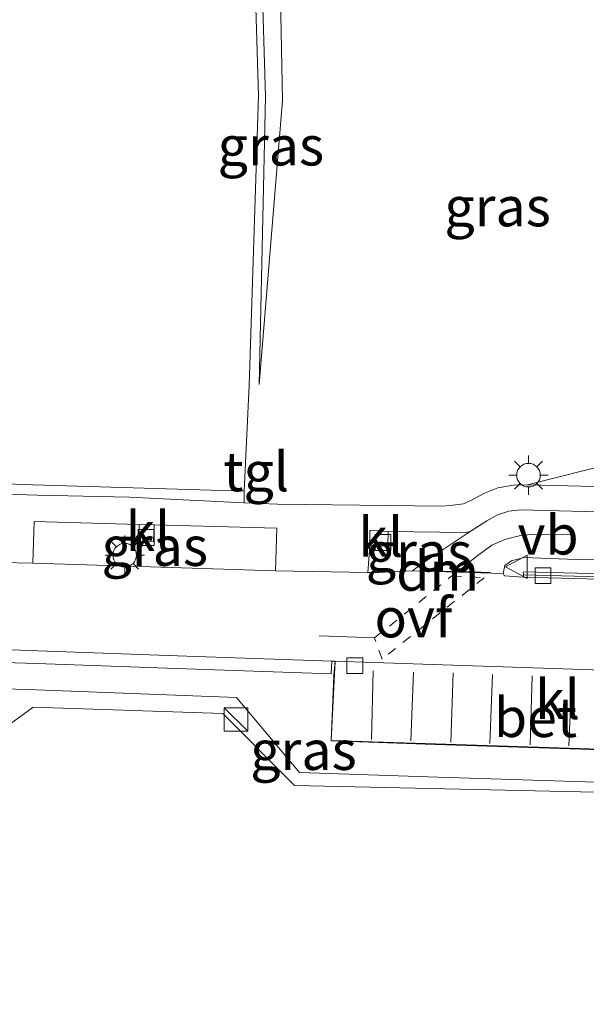
# Model space of a CAD drawing. Units: metres. Extents: x 109295 to 110003, y 523314 to 525001.
# Drawn here: x 109553 to 109589, y 524582 to 524644 of the extents above; entities that cross this region are included whole.
import ezdxf
from ezdxf.enums import TextEntityAlignment as Align

# ---------------------------------------------------------------- set-up
doc = ezdxf.new("R2010")
doc.units = ezdxf.units.M
doc.linetypes.add('VW-3-9_STREEP', pattern=[12, 3, -9])
doc.linetypes.add('VW-6060_STREEP', pattern=[1.2, 0.6, -0.6])
doc.layers.get('0').update_dxf_attribs({"lineweight": 25})
for name, color, linetype, lineweight in [('B-ME-GW-KRUINLIJN-L-B1', 93, 'Continuous', 18), ('B-ME-GW-TEENLIJN-L-B1', 93, 'Continuous', 18), ('B-ME-IE-GRASLAND-GV-B6', 93, 'Continuous', 18), ('B-ME-IE-GRONDWERKLIJN-GROND_INGERICHT-GV-B6', 253, 'Continuous', 18), ('B-ME-IE-GRONDWERKLIJN-GROND_NIETINGERICHT-GV-B6', 253, 'Continuous', 18), ('B-ME-IE-INRICHTINGSELEMENT-S-B1', 253, 'Continuous', 18), ('B-ME-IE-MEUBILAIR_WEGMEUBILAIR-LICHTMAST-S-B1', 8, 'Continuous', 18), ('B-ME-VH-VERH_SOORT-BETON-OVERIG-GV-B6', 8, 'IE-TERREINAFSCHEIDING-NATUURLIJK-HOUTWAL', 18), ('B-ME-VH-VERH_SOORT-BITUMEN-GV-B6', 8, 'IE-TERREINAFSCHEIDING-NATUURLIJK-HOUTWAL', 18), ('B-ME-VH-VERH_SOORT-KLINKERS-GV-B6', 8, 'IE-TERREINAFSCHEIDING-NATUURLIJK-HOUTWAL', 18), ('B-ME-VH-VERH_SOORT-TEGELS-GV-B6', 8, 'Continuous', 18), ('B-ME-VV-KOLK-S-B1', 8, 'Continuous', 18), ('B-ME-VW-MARKERING-39STREEP-015-L-B1', 255, 'VW-3-9_STREEP', 18), ('B-ME-VW-MARKERING-6060STRP10-GV-B6', 255, 'VW-6060_STREEP', 18), ('B-ME-VW-MARKERING-DRIEHOEK-L-B1', 7, 'VW-HAAIETAND70-R-B', 18), ('B-ME-VW-MARKERING-STREEP-015-L-B1', 7, 'Continuous', 18), ('B-ME-VW-MEUBILAIR_WEGMEUBILAIR-VERKEERSBORD-S-B1', 8, 'Continuous', 18)]:
    doc.layers.add(name, color=color, linetype=linetype, lineweight=lineweight)
doc.styles.add('NLCS-ISO', font='NLCS-ISO.TTF')
doc.linetypes.add('IE-TERREINAFSCHEIDING-NATUURLIJK-HOUTWAL', pattern='A,7,-1.5,[67,NLCS.SHX,S=0.75,R=45,X=0,Y=0],-1.5,7,-1.5,[70,NLCS.SHX,S=0.75,R=0,X=0,Y=0],-1.5', length=20)
doc.linetypes.add('VW-HAAIETAND70-R-B', pattern='A,0,-0.5,[153,NLCS.SHX,S=1,R=180,X=-0.375,Y=0],-0.5', length=1)

# ---------------------------------------------------------------- blocks, each defined once
blk = doc.blocks.new('kast')
blk.add_line((-0.75, -0.75), (0.75, 0.75))
blk.add_lwpolyline([(-0.75, 0.75), (0.75, 0.75), (0.75, -0.75), (-0.75, -0.75)], close=True)
blk = doc.blocks.new('lantaarnpaal')
for p, q in [((-0.884, 0.884), (-0.53, 0.53)), ((0, 0.75), (0, 1.25)), ((0.53, 0.53), (0.884, 0.884)), ((-0.75, 0), (-1.25, 0)), ((0.75, 0), (1.25, 0)), ((-0.53, -0.53), (-0.884, -0.884)), ((0.53, -0.53), (0.884, -0.884)), ((0, -0.75), (0, -1.25))]:
    blk.add_line(p, q)
blk.add_circle((0, 0), 0.75)
blk = doc.blocks.new('kolk')
blk.add_lwpolyline([(-0.5, -0.5), (0.5, -0.5), (0.5, 0.5), (-0.5, 0.5)], close=True)
blk = doc.blocks.new('verkeersbord')
for p, q in [((0, 0.75), (-0.75, -0.625)), ((0.75, -0.625), (0, 0.75)), ((-0.75, -0.625), (0.75, -0.625))]:
    blk.add_line(p, q)

msp = doc.modelspace()

# ---------------------------------------------------------------- linework, layer by layer
at = {"layer": 'B-ME-GW-KRUINLIJN-L-B1'}
msp.add_polyline3d([(109574.995, 524653.359, 0.782), (109569.945, 524652.477, 0.691), (109569.237, 524651.2, 0.73), (109569.469, 524639.179, 0.561), (109568.003, 524621.131, 0.063)], dxfattribs=at)
at = {"layer": 'B-ME-GW-TEENLIJN-L-B1'}
for points in [[(109568.003, 524621.131, 0.063), (109568.394, 524639.426, 0.215), (109568.044, 524651.465, 0.196), (109568.56, 524652.87, 0.175), (109570.334, 524653.684, -0.02), (109572.927, 524654.935, 0.006)], [(109585.045, 524614.752, 0.568), (109594.338, 524617.102, 0.574), (109599.237, 524618.879, 0.7)]]:
    msp.add_polyline3d(points, dxfattribs=at)
at = {"layer": 'B-ME-IE-GRASLAND-GV-B6'}
for points in [[(109592.266, 524645.683, 0.782), (109593.782, 524643.363, 0.778), (109594.521, 524641.11, 0.83), (109595.397, 524636.254, 0.782), (109597.642, 524626.181, 0.739), (109598.565, 524621.724, 0.833), (109599.237, 524618.879, 0.7), (109594.338, 524617.102, 0.574), (109585.045, 524614.752, 0.568), (109584.156, 524614.727, 0.575), (109583.149, 524614.566, 0.545), (109582.316, 524614.229, 0.54), (109581.49, 524613.778, 0.525), (109580.981, 524613.539, 0.513), (109580.133, 524613.425, 0.487), (109579.606, 524613.399, 0.459), (109569.162, 524613.53, 0.382), (109567.048, 524613.607, 0.36), (109567.043, 524614.341, 0.382), (109567.355, 524621.068, 0.063), (109567.957, 524639.491, 0.215), (109567.6, 524651.429, 0.196)], [(109569.237, 524651.2, 0.73), (109569.469, 524639.179, 0.561), (109568.003, 524621.131, 0.063), (109568.394, 524639.426, 0.215), (109568.044, 524651.465, 0.196), (109569.237, 524651.2, 0.73)], [(109568.044, 524651.465, 0.196), (109568.394, 524639.426, 0.215), (109568.003, 524621.131, 0.063)], [(109568.003, 524621.131, 0.063), (109569.469, 524639.179, 0.561), (109569.237, 524651.2, 0.73)], [(109597.749, 524614.429, 0.887), (109585.045, 524614.752, 0.568), (109594.338, 524617.102, 0.574)], [(109560.371, 524612.221, 0.277), (109560.351, 524611.178, 0.29), (109561.282, 524611.153, 0.282), (109561.328, 524612.198, 0.285), (109569.109, 524612.001, 0.372), (109569.034, 524609.281, 0.404), (109559.765, 524609.582, 0.335), (109553.613, 524609.763, 0.301), (109553.696, 524612.409, 0.236), (109560.371, 524612.221, 0.277)], [(109577.735, 524609.287, 0.524), (109575.574, 524609.178, 0.483), (109574.893, 524609.18, 0.478), (109575.019, 524610.873, 0.44), (109576.17, 524610.844, 0.423), (109576.196, 524611.781, 0.447), (109581.111, 524611.725, 0.516), (109581.403, 524611.791, 0.542), (109578.283, 524609.706, 0.554), (109577.735, 524609.287, 0.524)], [(109613.148, 524608.52, 1.734), (109584.765, 524609.221, 0.681), (109584.774, 524609.024, 0.685), (109584.753, 524608.884, 0.695), (109583.581, 524608.958, 0.655), (109583.489, 524609.12, 0.648), (109583.608, 524609.624, 0.636), (109584.015, 524609.91, 0.631), (109584.795, 524610.136, 0.651), (109587.575, 524610.03, 0.739), (109597.513, 524609.786, 0.953)], [(109572.609, 524603.54, 0.436), (109572.577, 524602.73, 0.541), (109563.338, 524603.057, 0.329), (109553.853, 524603.392, 0.266), (109547.614, 524603.591, 0.227), (109547.621, 524604.32, 0.214), (109547.047, 524604.332, 0.23), (109547.024, 524603.611, 0.229), (109536.514, 524603.996, 0.201), (109531.752, 524604.184, 0.19), (109531.755, 524604.87, 0.203), (109531.156, 524604.875, 0.205), (109531.146, 524604.198, 0.21), (109524.925, 524604.372, 0.202), (109524.783, 524604.373, 0.272), (109525.174, 524604.755, 0.263), (109525.803, 524605.089, 0.251), (109531.308, 524605.064, 0.227), (109536.696, 524604.827, 0.245), (109547.343, 524604.454, 0.26), (109553.941, 524604.19, 0.279), (109563.392, 524603.858, 0.337), (109572.609, 524603.54, 0.436)], [(109547.203, 524601.939, 0.212), (109553.819, 524601.72, 0.242), (109566.558, 524601.231, 0.355), (109570.564, 524596.463, 0.602), (109578.708, 524596.185, 0.764), (109588.054, 524595.895, 0.924), (109596.924, 524595.611, 1.088), (109599.575, 524597.99, 1.164), (109601.813, 524600.002, 1.208), (109602.257, 524599.987, 1.259), (109602.114, 524595.827, 1.121), (109602.997, 524595.798, 1.123)], [(109602.997, 524595.798, 1.123), (109605.864, 524597.125, 1.146), (109610.471, 524596.827, 1.25), (109615.906, 524595.854, 1.537), (109617.68, 524593.251, 0.025), (109615.845, 524592.974, 0.022), (109613.99, 524593.107, 0.047), (109613.131, 524593.439, 0.148), (109612.267, 524594.132, 0.314), (109611.441, 524594.966, 0.519), (109610.486, 524595.186, 0.539), (109600.795, 524595.353, 0.563), (109600.699, 524596.371, 0.813), (109597.009, 524595.037, 1.088), (109570.245, 524595.641, 0.602), (109565.693, 524600.206, 0.355), (109553.637, 524600.613, 0.242), (109550.787, 524598.547, -0.001)]]:
    msp.add_polyline3d(points, dxfattribs=at)
at = {"layer": 'B-ME-IE-GRONDWERKLIJN-GROND_INGERICHT-GV-B6'}
msp.add_polyline3d([(109567.043, 524614.341, 0.382), (109567.048, 524613.607, 0.36), (109559.752, 524613.955, 0.285), (109553.884, 524614.1, 0.252), (109547.996, 524614.278, 0.234), (109537.274, 524614.518, 0.242), (109531.501, 524614.695, 0.239), (109519.876, 524615.015, 0.251), (109511.273, 524615.272, 0.227), (109506.053, 524615.416, 0.237), (109499.293, 524615.66, 0.235), (109490.141, 524615.983, 0.265), (109485.79, 524616.118, 0.236), (109485.805, 524616.975, 0.236), (109519.952, 524615.986, 0.251), (109553.634, 524614.742, 0.252), (109567.043, 524614.341, 0.382)], dxfattribs=at)
at = {"layer": 'B-ME-IE-GRONDWERKLIJN-GROND_NIETINGERICHT-GV-B6'}
for points in [[(109474.859, 524669.59, -0.169), (109476.122, 524670.549, -0.962), (109503.244, 524673.49, -0.947), (109530.585, 524676.346, -1.12), (109531.792, 524676.202, -0.563), (109538.995, 524671.573, -0.292), (109552.185, 524662.581, -0.602), (109567.6, 524651.429, 0.196), (109567.957, 524639.491, 0.215), (109567.355, 524621.068, 0.063), (109567.043, 524614.341, 0.382), (109553.634, 524614.742, 0.252), (109519.952, 524615.986, 0.251), (109485.805, 524616.975, 0.236), (109470.174, 524617.434, -0.214), (109467.881, 524649.231, -0.167), (109474.859, 524669.59, -0.169)], [(109550.787, 524598.547, -0.001), (109553.637, 524600.613, 0.242), (109565.693, 524600.206, 0.355), (109570.245, 524595.641, 0.602), (109597.009, 524595.037, 1.088), (109600.699, 524596.371, 0.813), (109600.795, 524595.353, 0.563), (109601.561, 524590.723, -0.077), (109601.621, 524590.361, -0.551), (109602.994, 524582.055, -0.55), (109603.079, 524581.562, 0.7), (109608.583, 524547.894, 0.618), (109626.369, 524550.19, 0.806), (109628.83, 524527.489, 0.764), (109631.227, 524527.731, 0.831), (109632.197, 524527.812, 0.883), (109636.466, 524499.12, 0.744), (109620.822, 524495.984, 0.744), (109620.904, 524488.507, 0.772), (109627.285, 524478.399, 0.772), (109640.794, 524479.898, 0.772), (109644.382, 524461.757, 0.767)]]:
    msp.add_polyline3d(points, dxfattribs=at)
at = {"layer": 'B-ME-VH-VERH_SOORT-BETON-OVERIG-GV-B6'}
for points in [[(109584.774, 524609.024, 0.685), (109584.765, 524609.221, 0.681), (109613.148, 524608.52, 1.734)], [(109613.136, 524608.295, 1.602), (109584.774, 524609.024, 0.685)], [(109595.365, 524602.553, 0.946), (109595.359, 524601.624, 1.08), (109595.222, 524597.718, 1.098), (109589.053, 524597.918, 0.975), (109578.53, 524598.26, 0.767), (109572.558, 524598.472, 0.665), (109572.738, 524602.637, 0.57), (109572.82, 524603.534, 0.43), (109572.577, 524598.504, 0.552), (109578.538, 524598.312, 0.651), (109589.007, 524597.963, 0.866), (109595.184, 524597.781, 0.985), (109595.333, 524601.674, 0.962), (109595.365, 524602.553, 0.946)]]:
    msp.add_polyline3d(points, dxfattribs=at)
at = {"layer": 'B-ME-VH-VERH_SOORT-BITUMEN-GV-B6'}
for points in [[(109597.513, 524609.786, 0.953), (109587.575, 524610.03, 0.739), (109584.795, 524610.136, 0.651), (109584.015, 524609.91, 0.631), (109583.608, 524609.624, 0.636), (109583.489, 524609.12, 0.648), (109577.735, 524609.287, 0.524), (109578.283, 524609.706, 0.554), (109581.403, 524611.791, 0.542), (109582.445, 524612.454, 0.545), (109583.124, 524612.832, 0.567), (109583.856, 524613.071, 0.592), (109584.624, 524613.15, 0.613), (109597.586, 524612.817, 0.904)], [(109547.689, 524609.895, 0.271), (109553.613, 524609.763, 0.301), (109559.765, 524609.582, 0.335), (109569.034, 524609.281, 0.404), (109574.893, 524609.18, 0.478), (109575.574, 524609.178, 0.483), (109577.735, 524609.287, 0.524), (109583.489, 524609.12, 0.648), (109583.581, 524608.958, 0.655), (109584.753, 524608.884, 0.695), (109613.096, 524608.136, 1.626)], [(109630.323, 524576.351, 1.623), (109628.815, 524583.323, 1.725), (109627.687, 524588.648, 1.799), (109626.164, 524595.612, 1.88), (109625.737, 524597.145, 1.893), (109624.951, 524598.589, 1.9), (109623.988, 524599.808, 1.887), (109622.771, 524600.837, 1.861), (109621.415, 524601.624, 1.836), (109619.851, 524602.131, 1.795), (109618.299, 524602.323, 1.73), (109595.371, 524602.932, 0.958), (109595.368, 524602.778, 0.936), (109588.551, 524603.015, 0.751), (109578.388, 524603.341, 0.532), (109572.82, 524603.534, 0.43), (109572.609, 524603.54, 0.436), (109563.392, 524603.858, 0.337), (109553.941, 524604.19, 0.279), (109547.343, 524604.454, 0.26)]]:
    msp.add_polyline3d(points, dxfattribs=at)
at = {"layer": 'B-ME-VH-VERH_SOORT-KLINKERS-GV-B6'}
for points in [[(109561.328, 524612.198, 0.285), (109561.282, 524611.153, 0.282), (109560.351, 524611.178, 0.29), (109560.371, 524612.221, 0.277), (109561.328, 524612.198, 0.285)], [(109576.196, 524611.781, 0.447), (109576.17, 524610.844, 0.423), (109575.019, 524610.873, 0.44), (109575.014, 524611.862, 0.438), (109576.196, 524611.781, 0.447)], [(109595.368, 524602.778, 0.936), (109595.365, 524602.553, 0.946), (109595.333, 524601.674, 0.962), (109595.184, 524597.781, 0.985), (109589.007, 524597.963, 0.866), (109578.538, 524598.312, 0.651), (109572.577, 524598.504, 0.552), (109572.82, 524603.534, 0.43), (109578.388, 524603.341, 0.532), (109588.551, 524603.015, 0.751), (109595.368, 524602.778, 0.936)]]:
    msp.add_polyline3d(points, dxfattribs=at)
at = {"layer": 'B-ME-VH-VERH_SOORT-TEGELS-GV-B6'}
for points in [[(109547.996, 524614.278, 0.234), (109553.884, 524614.1, 0.252), (109559.752, 524613.955, 0.285), (109567.048, 524613.607, 0.36), (109569.162, 524613.53, 0.382), (109579.606, 524613.399, 0.459), (109580.133, 524613.425, 0.487), (109580.981, 524613.539, 0.513), (109581.49, 524613.778, 0.525), (109582.316, 524614.229, 0.54), (109583.149, 524614.566, 0.545), (109584.156, 524614.727, 0.575), (109585.045, 524614.752, 0.568), (109597.749, 524614.429, 0.887)], [(109597.586, 524612.817, 0.904), (109584.624, 524613.15, 0.613), (109583.856, 524613.071, 0.592), (109583.124, 524612.832, 0.567), (109582.445, 524612.454, 0.545), (109581.403, 524611.791, 0.542), (109581.111, 524611.725, 0.516), (109576.196, 524611.781, 0.447), (109575.014, 524611.862, 0.438), (109575.019, 524610.873, 0.44), (109574.893, 524609.18, 0.478), (109569.034, 524609.281, 0.404), (109569.109, 524612.001, 0.372), (109561.328, 524612.198, 0.285), (109560.371, 524612.221, 0.277), (109553.696, 524612.409, 0.236), (109553.613, 524609.763, 0.301), (109547.689, 524609.895, 0.271)], [(109584.753, 524608.884, 0.695), (109584.774, 524609.024, 0.685), (109613.136, 524608.295, 1.602)], [(109613.096, 524608.136, 1.626), (109584.753, 524608.884, 0.695)], [(109547.614, 524603.591, 0.227), (109553.853, 524603.392, 0.266), (109563.338, 524603.057, 0.329), (109572.577, 524602.73, 0.541), (109572.609, 524603.54, 0.436), (109572.82, 524603.534, 0.43), (109572.738, 524602.637, 0.57), (109572.558, 524598.472, 0.665), (109578.53, 524598.26, 0.767), (109589.053, 524597.918, 0.975)], [(109596.924, 524595.611, 1.088), (109588.054, 524595.895, 0.924), (109578.708, 524596.185, 0.764), (109570.564, 524596.463, 0.602), (109566.558, 524601.231, 0.355), (109553.819, 524601.72, 0.242), (109547.203, 524601.939, 0.212)]]:
    msp.add_polyline3d(points, dxfattribs=at)
at = {"layer": 'B-ME-VW-MARKERING-39STREEP-015-L-B1'}
msp.add_polyline3d([(109580.71, 524609.326, 0.575), (109581.818, 524610.214, 0.582), (109582.763, 524610.905, 0.584), (109583.598, 524611.264, 0.604), (109584.588, 524611.531, 0.628), (109585.279, 524611.591, 0.638), (109587.793, 524611.561, 0.674)], dxfattribs=at)
at = {"layer": 'B-ME-VW-MARKERING-6060STRP10-GV-B6'}
msp.add_polyline3d([(109575.327, 524605.019, 0.525), (109580.242, 524608.96, 0.581), (109582.284, 524608.844, 0.624), (109575.801, 524603.663, 0.5), (109575.327, 524605.019, 0.525)], dxfattribs=at)
at = {"layer": 'B-ME-VW-MARKERING-DRIEHOEK-L-B1'}
msp.add_line((109578.334, 524609.292, 0.529), (109580.33, 524609.239, 0.569), dxfattribs=at)
at = {"layer": 'B-ME-VW-MARKERING-STREEP-015-L-B1'}
for p, q in [((109580.87, 524609.238, 0.581), (109582.67, 524609.167, 0.62)), ((109571.804, 524605.157, 0.469), (109575.31, 524605.019, 0.525)), ((109575.234, 524602.928, 0.486), (109575.13, 524598.556, 0.596)), ((109577.631, 524598.484, 0.637), (109577.79, 524602.849, 0.536)), ((109580.318, 524602.791, 0.588), (109580.168, 524598.39, 0.696)), ((109582.642, 524598.297, 0.732), (109582.817, 524602.683, 0.644)), ((109585.336, 524602.617, 0.694), (109585.202, 524598.217, 0.792)), ((109587.669, 524598.15, 0.834), (109587.846, 524602.52, 0.758))]:
    msp.add_line(p, q, dxfattribs=at)

# ---------------------------------------------------------------- block references
at = {"layer": 'B-ME-IE-INRICHTINGSELEMENT-S-B1', "rotation": 90}
msp.add_blockref('kast', (109566.524, 524599.831, 0.375), dxfattribs=at)
at = {"layer": 'B-ME-IE-MEUBILAIR_WEGMEUBILAIR-LICHTMAST-S-B1', "rotation": 90}
for p in [(109585.103, 524615.364, 0.448), (109559.451, 524610.279, 0.343)]:
    msp.add_blockref('lantaarnpaal', p, dxfattribs=at)
at = {"layer": 'B-ME-VV-KOLK-S-B1', "rotation": 90}
for p in [(109560.817, 524611.4, 0.224), (109575.852, 524611.081, 0.395), (109586.027, 524608.983, 0.698), (109574.072, 524603.255, 0.417)]:
    msp.add_blockref('kolk', p, dxfattribs=at)
at = {"layer": 'B-ME-VW-MEUBILAIR_WEGMEUBILAIR-VERKEERSBORD-S-B1', "rotation": 90}
msp.add_blockref('verkeersbord', (109584.401, 524609.536, 0.729), dxfattribs=at)

# ---------------------------------------------------------------- texts
at = {"layer": 'B-ME-IE-GRASLAND-GV-B6', "ltscale": 0.2, "style": 'NLCS-ISO'}
for p in [(109568.736, 524636.298), (109583.14, 524632.432), (109561.361, 524610.845), (109578.148, 524610.4845), (109570.809, 524597.876)]:
    msp.add_text('gras', height=2.5, dxfattribs=at).set_placement(p, align=Align.MIDDLE_CENTER)
at = {"layer": 'B-ME-VH-VERH_SOORT-BETON-OVERIG-GV-B6', "ltscale": 0.2, "style": 'NLCS-ISO'}
msp.add_text('bet', height=2.5, dxfattribs=at).set_placement((109585.5464, 524599.9645), align=Align.MIDDLE_CENTER)
at = {"layer": 'B-ME-VH-VERH_SOORT-KLINKERS-GV-B6', "ltscale": 0.2, "style": 'NLCS-ISO'}
for p in [(109560.932, 524611.7896), (109575.719, 524611.4282), (109586.9545, 524601.1121)]:
    msp.add_text('kl', height=2.5, dxfattribs=at).set_placement(p, align=Align.MIDDLE_CENTER)
at = {"layer": 'B-ME-VH-VERH_SOORT-TEGELS-GV-B6', "ltscale": 0.2, "style": 'NLCS-ISO'}
msp.add_text('tgl', height=2.5, dxfattribs=at).set_placement((109567.8035, 524615.5909), align=Align.MIDDLE_CENTER)
at = {"layer": 'B-ME-VW-MARKERING-6060STRP10-GV-B6', "ltscale": 0.2, "style": 'NLCS-ISO'}
msp.add_text('ovf', height=2.5, dxfattribs=at).set_placement((109577.7962, 524606.301), align=Align.MIDDLE_CENTER)
at = {"layer": 'B-ME-VW-MARKERING-DRIEHOEK-L-B1', "ltscale": 0.2, "style": 'NLCS-ISO'}
msp.add_text('dm', height=2.5, dxfattribs=at).set_placement((109579.332, 524609.2655), align=Align.MIDDLE_CENTER)
at = {"layer": 'B-ME-VW-MEUBILAIR_WEGMEUBILAIR-VERKEERSBORD-S-B1', "ltscale": 0.2, "style": 'NLCS-ISO'}
msp.add_text('vb', height=2.5, dxfattribs=at).set_placement((109584.401, 524609.536, 0.729), align=Align.BOTTOM_LEFT)

doc.saveas('drawing.dxf')
